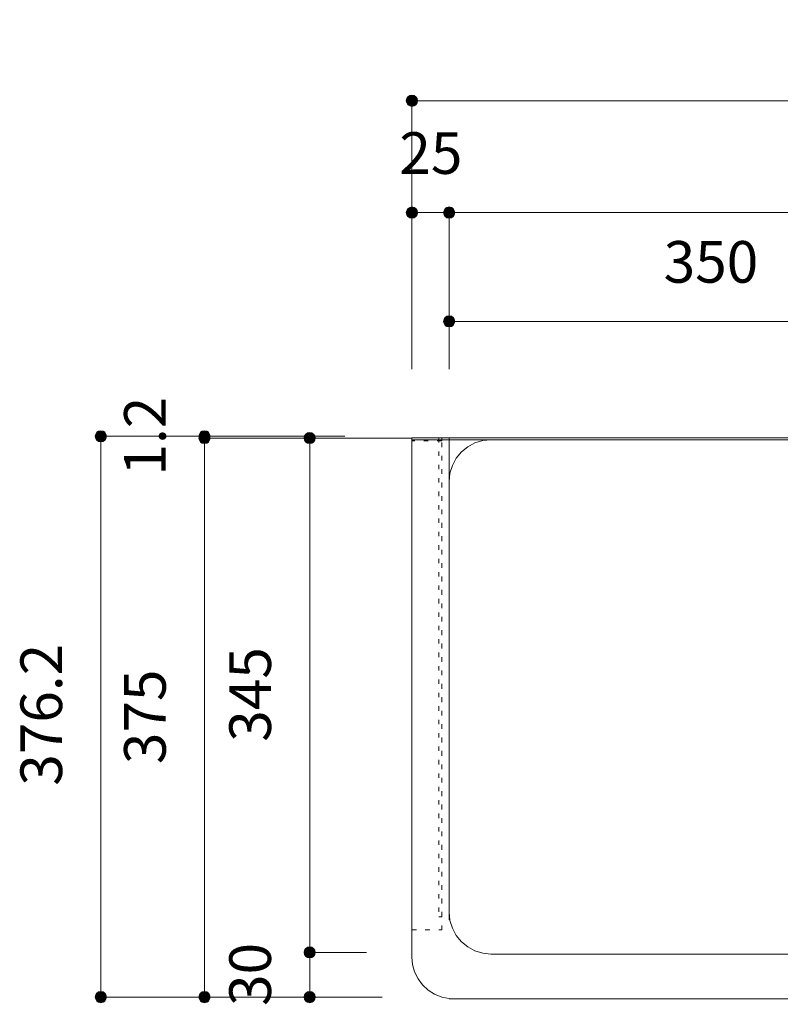
# Model space of a CAD drawing. Units: millimetres. Extents: x 33809 to 38137, y -2108 to 15968.
# Drawn here: x 34526 to 35036, y 11621 to 12281 of the extents above; entities that cross this region are included whole.
import ezdxf

# ---------------------------------------------------------------- set-up
doc = ezdxf.new("R2010")
doc.units = ezdxf.units.MM
doc.header["$LTSCALE"] = 15
doc.linetypes.add('ラインタイプ-12', pattern=[0.6, 0.2, -0.4])
doc.layers.add('020', color=1, linetype='Continuous', lineweight=18, true_color=0xff0000)
for name, color, linetype, lineweight in [('SAKUZU', 7, 'Continuous', 18), ('一般', 7, 'Continuous', 5), ('寸法', 7, 'Continuous', 5)]:
    doc.layers.add(name, color=color, linetype=linetype, lineweight=lineweight)
doc.styles.add('YuGothic Medium', font='txt', dxfattribs={"bigfont": 'YuGothic Medium'})

# ---------------------------------------------------------------- blocks, each defined once
blk = doc.blocks.new('グループ-235')
at = {"layer": '寸法', "insert": (722.886, 684.02), "char_height": 1.8617, "attachment_point": 1, "rotation": 90, "line_spacing_factor": 1.198577, "style": 'YuGothic Medium'}
blk.add_mtext('1.2', dxfattribs=at)
blk = doc.blocks.new('グループ-236')
at = {"layer": '寸法', "linetype": 'Continuous', "lineweight": 0}
for points in [[(726.729, 685.775), (726.728, 685.75), (726.724, 685.726), (726.718, 685.702), (726.71, 685.679), (726.699, 685.657), (726.687, 685.636), (726.672, 685.616), (726.656, 685.598), (726.637, 685.581), (726.618, 685.567), (726.597, 685.554), (726.574, 685.544), (726.551, 685.535), (726.527, 685.529), (726.503, 685.526), (726.479, 685.525), (726.454, 685.526), (726.43, 685.529), (726.406, 685.535), (726.383, 685.544), (726.361, 685.554), (726.34, 685.567), (726.32, 685.581), (726.302, 685.598), (726.285, 685.616), (726.27, 685.636), (726.258, 685.657), (726.247, 685.679), (726.239, 685.702), (726.233, 685.726), (726.229, 685.75), (726.228, 685.775), (726.229, 685.799), (726.233, 685.824), (726.239, 685.848), (726.247, 685.871), (726.258, 685.893), (726.27, 685.914), (726.285, 685.934), (726.302, 685.952), (726.32, 685.968), (726.34, 685.983), (726.361, 685.996), (726.383, 686.006), (726.406, 686.014), (726.43, 686.02), (726.454, 686.024), (726.479, 686.025), (726.503, 686.024), (726.527, 686.02), (726.551, 686.014), (726.574, 686.006), (726.597, 685.996), (726.618, 685.983), (726.637, 685.968), (726.656, 685.952), (726.672, 685.934), (726.687, 685.914), (726.699, 685.893), (726.71, 685.871), (726.718, 685.848), (726.724, 685.824), (726.728, 685.799)], [(726.729, 685.695), (726.728, 685.67), (726.724, 685.646), (726.718, 685.622), (726.71, 685.599), (726.699, 685.577), (726.687, 685.556), (726.672, 685.536), (726.656, 685.518), (726.637, 685.501), (726.618, 685.487), (726.597, 685.474), (726.574, 685.464), (726.551, 685.455), (726.527, 685.449), (726.503, 685.446), (726.479, 685.445), (726.454, 685.446), (726.43, 685.449), (726.406, 685.455), (726.383, 685.464), (726.361, 685.474), (726.34, 685.487), (726.32, 685.501), (726.302, 685.518), (726.285, 685.536), (726.27, 685.556), (726.258, 685.577), (726.247, 685.599), (726.239, 685.622), (726.233, 685.646), (726.229, 685.67), (726.228, 685.695), (726.229, 685.719), (726.233, 685.744), (726.239, 685.768), (726.247, 685.791), (726.258, 685.813), (726.27, 685.834), (726.285, 685.854), (726.302, 685.872), (726.32, 685.888), (726.34, 685.903), (726.361, 685.916), (726.383, 685.926), (726.406, 685.934), (726.43, 685.94), (726.454, 685.944), (726.479, 685.945), (726.503, 685.944), (726.527, 685.94), (726.551, 685.934), (726.574, 685.926), (726.597, 685.916), (726.618, 685.903), (726.637, 685.888), (726.656, 685.872), (726.672, 685.854), (726.687, 685.834), (726.699, 685.813), (726.71, 685.791), (726.718, 685.768), (726.724, 685.744), (726.728, 685.719)]]:
    blk.add_hatch(color=7, dxfattribs=at).paths.add_polyline_path(points)
at = {"layer": '寸法'}
for p, q in [((732.747, 685.775), (726.479, 685.775)), ((726.479, 685.775), (726.479, 685.695)), ((732.746, 685.695), (726.479, 685.695))]:
    blk.add_line(p, q, dxfattribs=at)
for centre in [(726.479, 685.775), (726.479, 685.695)]:
    blk.add_circle(centre, 0.25, dxfattribs=at)
at = {"layer": '寸法', "color": 7}
blk.add_blockref('グループ-235', (0, 0), dxfattribs=at)
blk = doc.blocks.new('グループ-237')
at = {"layer": '寸法', "insert": (722.886, 671.114), "char_height": 1.8617, "attachment_point": 1, "rotation": 90, "line_spacing_factor": 1.198577, "style": 'YuGothic Medium'}
blk.add_mtext('375', dxfattribs=at)
blk = doc.blocks.new('グループ-238')
at = {"layer": '寸法', "linetype": 'Continuous', "lineweight": 0}
for points in [[(726.729, 685.695), (726.728, 685.67), (726.724, 685.646), (726.718, 685.622), (726.71, 685.599), (726.699, 685.577), (726.687, 685.556), (726.672, 685.536), (726.656, 685.518), (726.637, 685.501), (726.618, 685.487), (726.597, 685.474), (726.574, 685.464), (726.551, 685.455), (726.527, 685.449), (726.503, 685.446), (726.479, 685.445), (726.454, 685.446), (726.43, 685.449), (726.406, 685.455), (726.383, 685.464), (726.361, 685.474), (726.34, 685.487), (726.32, 685.501), (726.302, 685.518), (726.285, 685.536), (726.27, 685.556), (726.258, 685.577), (726.247, 685.599), (726.239, 685.622), (726.233, 685.646), (726.229, 685.67), (726.228, 685.695), (726.229, 685.719), (726.233, 685.744), (726.239, 685.768), (726.247, 685.791), (726.258, 685.813), (726.27, 685.834), (726.285, 685.854), (726.302, 685.872), (726.32, 685.888), (726.34, 685.903), (726.361, 685.916), (726.383, 685.926), (726.406, 685.934), (726.43, 685.94), (726.454, 685.944), (726.479, 685.945), (726.503, 685.944), (726.527, 685.94), (726.551, 685.934), (726.574, 685.926), (726.597, 685.916), (726.618, 685.903), (726.637, 685.888), (726.656, 685.872), (726.672, 685.854), (726.687, 685.834), (726.699, 685.813), (726.71, 685.791), (726.718, 685.768), (726.724, 685.744), (726.728, 685.719)], [(726.729, 660.695), (726.728, 660.67), (726.724, 660.646), (726.718, 660.622), (726.71, 660.599), (726.699, 660.577), (726.687, 660.556), (726.672, 660.536), (726.656, 660.518), (726.637, 660.501), (726.618, 660.487), (726.597, 660.474), (726.574, 660.464), (726.551, 660.455), (726.527, 660.449), (726.503, 660.446), (726.479, 660.445), (726.454, 660.446), (726.43, 660.449), (726.406, 660.455), (726.383, 660.464), (726.361, 660.474), (726.34, 660.487), (726.32, 660.501), (726.302, 660.518), (726.285, 660.536), (726.27, 660.556), (726.258, 660.577), (726.247, 660.599), (726.239, 660.622), (726.233, 660.646), (726.229, 660.67), (726.228, 660.695), (726.229, 660.719), (726.233, 660.744), (726.239, 660.768), (726.247, 660.791), (726.258, 660.813), (726.27, 660.834), (726.285, 660.854), (726.302, 660.872), (726.32, 660.888), (726.34, 660.903), (726.361, 660.916), (726.383, 660.926), (726.406, 660.934), (726.43, 660.94), (726.454, 660.944), (726.479, 660.945), (726.503, 660.944), (726.527, 660.94), (726.551, 660.934), (726.574, 660.926), (726.597, 660.916), (726.618, 660.903), (726.637, 660.888), (726.656, 660.872), (726.672, 660.854), (726.687, 660.834), (726.699, 660.813), (726.71, 660.791), (726.718, 660.768), (726.724, 660.744), (726.728, 660.719)]]:
    blk.add_hatch(color=7, dxfattribs=at).paths.add_polyline_path(points)
at = {"layer": '寸法'}
for p, q in [((732.746, 685.695), (726.479, 685.695)), ((726.479, 685.695), (726.479, 660.695)), ((734.414, 660.695), (726.479, 660.695))]:
    blk.add_line(p, q, dxfattribs=at)
for centre in [(726.479, 685.695), (726.479, 660.695)]:
    blk.add_circle(centre, 0.25, dxfattribs=at)
at = {"layer": '寸法', "color": 7}
blk.add_blockref('グループ-237', (0, 0), dxfattribs=at)
blk = doc.blocks.new('グループ-239')
at = {"layer": '寸法'}
for name in ['グループ-236', 'グループ-238']:
    blk.add_blockref(name, (0, 0), dxfattribs=at)
blk = doc.blocks.new('グループ-240')
at = {"layer": '寸法', "insert": (718.253, 670.149), "char_height": 1.8617, "attachment_point": 1, "rotation": 90, "line_spacing_factor": 1.198577, "style": 'YuGothic Medium'}
blk.add_mtext('376.2', dxfattribs=at)
blk = doc.blocks.new('グループ-241')
at = {"layer": '寸法', "linetype": 'Continuous', "lineweight": 0}
for points in [[(722.097, 685.775), (722.095, 685.75), (722.092, 685.726), (722.086, 685.702), (722.078, 685.679), (722.067, 685.657), (722.054, 685.636), (722.04, 685.616), (722.023, 685.598), (722.005, 685.581), (721.985, 685.567), (721.964, 685.554), (721.942, 685.544), (721.919, 685.535), (721.895, 685.529), (721.871, 685.526), (721.846, 685.525), (721.822, 685.526), (721.797, 685.529), (721.774, 685.535), (721.75, 685.544), (721.728, 685.554), (721.707, 685.567), (721.687, 685.581), (721.669, 685.598), (721.653, 685.616), (721.638, 685.636), (721.625, 685.657), (721.615, 685.679), (721.607, 685.702), (721.601, 685.726), (721.597, 685.75), (721.596, 685.775), (721.597, 685.799), (721.601, 685.824), (721.607, 685.848), (721.615, 685.871), (721.625, 685.893), (721.638, 685.914), (721.653, 685.934), (721.669, 685.952), (721.687, 685.968), (721.707, 685.983), (721.728, 685.996), (721.75, 686.006), (721.774, 686.014), (721.797, 686.02), (721.822, 686.024), (721.846, 686.025), (721.871, 686.024), (721.895, 686.02), (721.919, 686.014), (721.942, 686.006), (721.964, 685.996), (721.985, 685.983), (722.005, 685.968), (722.023, 685.952), (722.04, 685.934), (722.054, 685.914), (722.067, 685.893), (722.078, 685.871), (722.086, 685.848), (722.092, 685.824), (722.095, 685.799)], [(722.097, 660.695), (722.095, 660.67), (722.092, 660.646), (722.086, 660.622), (722.078, 660.599), (722.067, 660.577), (722.054, 660.556), (722.04, 660.536), (722.023, 660.518), (722.005, 660.501), (721.985, 660.487), (721.964, 660.474), (721.942, 660.464), (721.919, 660.455), (721.895, 660.449), (721.871, 660.446), (721.846, 660.445), (721.822, 660.446), (721.797, 660.449), (721.774, 660.455), (721.75, 660.464), (721.728, 660.474), (721.707, 660.487), (721.687, 660.501), (721.669, 660.518), (721.653, 660.536), (721.638, 660.556), (721.625, 660.577), (721.615, 660.599), (721.607, 660.622), (721.601, 660.646), (721.597, 660.67), (721.596, 660.695), (721.597, 660.719), (721.601, 660.744), (721.607, 660.768), (721.615, 660.791), (721.625, 660.813), (721.638, 660.834), (721.653, 660.854), (721.669, 660.872), (721.687, 660.888), (721.707, 660.903), (721.728, 660.916), (721.75, 660.926), (721.774, 660.934), (721.797, 660.94), (721.822, 660.944), (721.846, 660.945), (721.871, 660.944), (721.895, 660.94), (721.919, 660.934), (721.942, 660.926), (721.964, 660.916), (721.985, 660.903), (722.005, 660.888), (722.023, 660.872), (722.04, 660.854), (722.054, 660.834), (722.067, 660.813), (722.078, 660.791), (722.086, 660.768), (722.092, 660.744), (722.095, 660.719)]]:
    blk.add_hatch(color=7, dxfattribs=at).paths.add_polyline_path(points)
at = {"layer": '寸法'}
for p, q in [((732.747, 685.775), (721.846, 685.775)), ((721.846, 685.775), (721.846, 660.695)), ((734.414, 660.695), (721.846, 660.695))]:
    blk.add_line(p, q, dxfattribs=at)
for centre in [(721.846, 685.775), (721.846, 660.695)]:
    blk.add_circle(centre, 0.25, dxfattribs=at)
at = {"layer": '寸法', "color": 7}
blk.add_blockref('グループ-240', (0, 0), dxfattribs=at)
blk = doc.blocks.new('グループ-242')
at = {"layer": '寸法', "insert": (727.587, 672.114), "char_height": 1.8617, "attachment_point": 1, "rotation": 90, "line_spacing_factor": 1.198577, "style": 'YuGothic Medium'}
blk.add_mtext('345', dxfattribs=at)
blk = doc.blocks.new('グループ-243')
at = {"layer": '寸法', "linetype": 'Continuous', "lineweight": 0}
for points in [[(731.43, 685.695), (731.429, 685.67), (731.425, 685.646), (731.419, 685.622), (731.411, 685.599), (731.4, 685.577), (731.388, 685.556), (731.373, 685.536), (731.357, 685.518), (731.338, 685.501), (731.319, 685.487), (731.298, 685.474), (731.275, 685.464), (731.252, 685.455), (731.228, 685.449), (731.204, 685.446), (731.18, 685.445), (731.155, 685.446), (731.131, 685.449), (731.107, 685.455), (731.084, 685.464), (731.062, 685.474), (731.04, 685.487), (731.021, 685.501), (731.003, 685.518), (730.986, 685.536), (730.971, 685.556), (730.959, 685.577), (730.948, 685.599), (730.94, 685.622), (730.934, 685.646), (730.93, 685.67), (730.929, 685.695), (730.93, 685.719), (730.934, 685.744), (730.94, 685.768), (730.948, 685.791), (730.959, 685.813), (730.971, 685.834), (730.986, 685.854), (731.003, 685.872), (731.021, 685.888), (731.04, 685.903), (731.062, 685.916), (731.084, 685.926), (731.107, 685.934), (731.131, 685.94), (731.155, 685.944), (731.18, 685.945), (731.204, 685.944), (731.228, 685.94), (731.252, 685.934), (731.275, 685.926), (731.298, 685.916), (731.319, 685.903), (731.338, 685.888), (731.357, 685.872), (731.373, 685.854), (731.388, 685.834), (731.4, 685.813), (731.411, 685.791), (731.419, 685.768), (731.425, 685.744), (731.429, 685.719)], [(731.43, 662.695), (731.429, 662.67), (731.425, 662.646), (731.419, 662.622), (731.411, 662.599), (731.4, 662.577), (731.388, 662.556), (731.373, 662.536), (731.357, 662.518), (731.338, 662.501), (731.319, 662.487), (731.298, 662.474), (731.275, 662.464), (731.252, 662.455), (731.228, 662.449), (731.204, 662.446), (731.18, 662.445), (731.155, 662.446), (731.131, 662.449), (731.107, 662.455), (731.084, 662.464), (731.062, 662.474), (731.04, 662.487), (731.021, 662.501), (731.003, 662.518), (730.986, 662.536), (730.971, 662.556), (730.959, 662.577), (730.948, 662.599), (730.94, 662.622), (730.934, 662.646), (730.93, 662.67), (730.929, 662.695), (730.93, 662.719), (730.934, 662.744), (730.94, 662.768), (730.948, 662.791), (730.959, 662.813), (730.971, 662.834), (730.986, 662.854), (731.003, 662.872), (731.021, 662.888), (731.04, 662.903), (731.062, 662.916), (731.084, 662.926), (731.107, 662.934), (731.131, 662.94), (731.155, 662.944), (731.18, 662.945), (731.204, 662.944), (731.228, 662.94), (731.252, 662.934), (731.275, 662.926), (731.298, 662.916), (731.319, 662.903), (731.338, 662.888), (731.357, 662.872), (731.373, 662.854), (731.388, 662.834), (731.4, 662.813), (731.411, 662.791), (731.419, 662.768), (731.425, 662.744), (731.429, 662.719)]]:
    blk.add_hatch(color=7, dxfattribs=at).paths.add_polyline_path(points)
at = {"layer": '寸法'}
for p, q in [((735.747, 685.695), (731.18, 685.695)), ((731.18, 685.695), (731.18, 662.695)), ((733.72, 662.695), (731.18, 662.695))]:
    blk.add_line(p, q, dxfattribs=at)
for centre in [(731.18, 685.695), (731.18, 662.695)]:
    blk.add_circle(centre, 0.25, dxfattribs=at)
at = {"layer": '寸法', "color": 7}
blk.add_blockref('グループ-242', (0, 0), dxfattribs=at)
blk = doc.blocks.new('グループ-244')
at = {"layer": '寸法', "insert": (727.587, 660.3), "char_height": 1.8617, "attachment_point": 1, "rotation": 90, "line_spacing_factor": 1.198577, "style": 'YuGothic Medium'}
blk.add_mtext('30', dxfattribs=at)
blk = doc.blocks.new('グループ-245')
at = {"layer": '寸法', "linetype": 'Continuous', "lineweight": 0}
for points in [[(731.43, 662.695), (731.429, 662.67), (731.425, 662.646), (731.419, 662.622), (731.411, 662.599), (731.4, 662.577), (731.388, 662.556), (731.373, 662.536), (731.357, 662.518), (731.338, 662.501), (731.319, 662.487), (731.298, 662.474), (731.275, 662.464), (731.252, 662.455), (731.228, 662.449), (731.204, 662.446), (731.18, 662.445), (731.155, 662.446), (731.131, 662.449), (731.107, 662.455), (731.084, 662.464), (731.062, 662.474), (731.04, 662.487), (731.021, 662.501), (731.003, 662.518), (730.986, 662.536), (730.971, 662.556), (730.959, 662.577), (730.948, 662.599), (730.94, 662.622), (730.934, 662.646), (730.93, 662.67), (730.929, 662.695), (730.93, 662.719), (730.934, 662.744), (730.94, 662.768), (730.948, 662.791), (730.959, 662.813), (730.971, 662.834), (730.986, 662.854), (731.003, 662.872), (731.021, 662.888), (731.04, 662.903), (731.062, 662.916), (731.084, 662.926), (731.107, 662.934), (731.131, 662.94), (731.155, 662.944), (731.18, 662.945), (731.204, 662.944), (731.228, 662.94), (731.252, 662.934), (731.275, 662.926), (731.298, 662.916), (731.319, 662.903), (731.338, 662.888), (731.357, 662.872), (731.373, 662.854), (731.388, 662.834), (731.4, 662.813), (731.411, 662.791), (731.419, 662.768), (731.425, 662.744), (731.429, 662.719)], [(731.43, 660.695), (731.429, 660.67), (731.425, 660.646), (731.419, 660.622), (731.411, 660.599), (731.4, 660.577), (731.388, 660.556), (731.373, 660.536), (731.357, 660.518), (731.338, 660.501), (731.319, 660.487), (731.298, 660.474), (731.275, 660.464), (731.252, 660.455), (731.228, 660.449), (731.204, 660.446), (731.18, 660.445), (731.155, 660.446), (731.131, 660.449), (731.107, 660.455), (731.084, 660.464), (731.062, 660.474), (731.04, 660.487), (731.021, 660.501), (731.003, 660.518), (730.986, 660.536), (730.971, 660.556), (730.959, 660.577), (730.948, 660.599), (730.94, 660.622), (730.934, 660.646), (730.93, 660.67), (730.929, 660.695), (730.93, 660.719), (730.934, 660.744), (730.94, 660.768), (730.948, 660.791), (730.959, 660.813), (730.971, 660.834), (730.986, 660.854), (731.003, 660.872), (731.021, 660.888), (731.04, 660.903), (731.062, 660.916), (731.084, 660.926), (731.107, 660.934), (731.131, 660.94), (731.155, 660.944), (731.18, 660.945), (731.204, 660.944), (731.228, 660.94), (731.252, 660.934), (731.275, 660.926), (731.298, 660.916), (731.319, 660.903), (731.338, 660.888), (731.357, 660.872), (731.373, 660.854), (731.388, 660.834), (731.4, 660.813), (731.411, 660.791), (731.419, 660.768), (731.425, 660.744), (731.429, 660.719)]]:
    blk.add_hatch(color=7, dxfattribs=at).paths.add_polyline_path(points)
at = {"layer": '寸法'}
for p, q in [((733.72, 662.695), (731.18, 662.695)), ((731.18, 662.695), (731.18, 660.695)), ((733.758, 660.695), (731.18, 660.695))]:
    blk.add_line(p, q, dxfattribs=at)
for centre in [(731.18, 662.695), (731.18, 660.695)]:
    blk.add_circle(centre, 0.25, dxfattribs=at)
at = {"layer": '寸法', "color": 7}
blk.add_blockref('グループ-244', (0, 0), dxfattribs=at)
blk = doc.blocks.new('グループ-246')
at = {"layer": '寸法'}
for name in ['グループ-243', 'グループ-245']:
    blk.add_blockref(name, (0, 0), dxfattribs=at)
blk = doc.blocks.new('グループ-247')
at = {"layer": '寸法', "insert": (735.185, 699.371), "char_height": 1.8617, "attachment_point": 1, "line_spacing_factor": 1.198577, "style": 'YuGothic Medium'}
blk.add_mtext('25', dxfattribs=at)
blk = doc.blocks.new('グループ-248')
at = {"layer": '寸法', "linetype": 'Continuous', "lineweight": 0}
for points in [[(735.997, 695.779), (735.996, 695.754), (735.992, 695.73), (735.986, 695.706), (735.978, 695.683), (735.968, 695.661), (735.955, 695.639), (735.94, 695.62), (735.924, 695.602), (735.906, 695.585), (735.886, 695.57), (735.865, 695.558), (735.843, 695.547), (735.819, 695.539), (735.796, 695.533), (735.771, 695.529), (735.747, 695.528), (735.722, 695.529), (735.698, 695.533), (735.674, 695.539), (735.651, 695.547), (735.629, 695.558), (735.608, 695.57), (735.588, 695.585), (735.57, 695.602), (735.553, 695.62), (735.539, 695.639), (735.526, 695.661), (735.515, 695.683), (735.507, 695.706), (735.501, 695.73), (735.498, 695.754), (735.496, 695.779), (735.498, 695.803), (735.501, 695.827), (735.507, 695.851), (735.515, 695.874), (735.526, 695.897), (735.539, 695.918), (735.553, 695.937), (735.57, 695.956), (735.588, 695.972), (735.608, 695.987), (735.629, 695.999), (735.651, 696.01), (735.674, 696.018), (735.698, 696.024), (735.722, 696.028), (735.747, 696.029), (735.771, 696.028), (735.796, 696.024), (735.819, 696.018), (735.843, 696.01), (735.865, 695.999), (735.886, 695.987), (735.906, 695.972), (735.924, 695.956), (735.94, 695.937), (735.955, 695.918), (735.968, 695.897), (735.978, 695.874), (735.986, 695.851), (735.992, 695.827), (735.996, 695.803)], [(737.664, 695.779), (737.663, 695.754), (737.659, 695.73), (737.653, 695.706), (737.645, 695.683), (737.634, 695.661), (737.622, 695.639), (737.607, 695.62), (737.59, 695.602), (737.572, 695.585), (737.552, 695.57), (737.531, 695.558), (737.509, 695.547), (737.486, 695.539), (737.462, 695.533), (737.438, 695.529), (737.413, 695.528), (737.389, 695.529), (737.365, 695.533), (737.341, 695.539), (737.318, 695.547), (737.295, 695.558), (737.274, 695.57), (737.255, 695.585), (737.236, 695.602), (737.22, 695.62), (737.205, 695.639), (737.193, 695.661), (737.182, 695.683), (737.174, 695.706), (737.168, 695.73), (737.164, 695.754), (737.163, 695.779), (737.164, 695.803), (737.168, 695.827), (737.174, 695.851), (737.182, 695.874), (737.193, 695.897), (737.205, 695.918), (737.22, 695.937), (737.236, 695.956), (737.255, 695.972), (737.274, 695.987), (737.295, 695.999), (737.318, 696.01), (737.341, 696.018), (737.365, 696.024), (737.389, 696.028), (737.413, 696.029), (737.438, 696.028), (737.462, 696.024), (737.486, 696.018), (737.509, 696.01), (737.531, 695.999), (737.552, 695.987), (737.572, 695.972), (737.59, 695.956), (737.607, 695.937), (737.622, 695.918), (737.634, 695.897), (737.645, 695.874), (737.653, 695.851), (737.659, 695.827), (737.663, 695.803)]]:
    blk.add_hatch(color=7, dxfattribs=at).paths.add_polyline_path(points)
at = {"layer": '寸法'}
for p, q in [((735.747, 688.775), (735.747, 695.779)), ((735.747, 695.779), (737.413, 695.779)), ((737.413, 688.775), (737.413, 695.779))]:
    blk.add_line(p, q, dxfattribs=at)
for centre in [(735.747, 695.779), (737.413, 695.779)]:
    blk.add_circle(centre, 0.25, dxfattribs=at)
at = {"layer": '寸法', "color": 7}
blk.add_blockref('グループ-247', (0, 0), dxfattribs=at)
blk = doc.blocks.new('グループ-249')
at = {"layer": '寸法', "insert": (758.666, 699.371), "char_height": 1.8617, "attachment_point": 1, "line_spacing_factor": 1.198577, "style": 'YuGothic Medium'}
blk.add_mtext('700', dxfattribs=at)
blk = doc.blocks.new('グループ-250')
at = {"layer": '寸法', "linetype": 'Continuous', "lineweight": 0}
for points in [[(737.664, 695.779), (737.663, 695.754), (737.659, 695.73), (737.653, 695.706), (737.645, 695.683), (737.634, 695.661), (737.622, 695.639), (737.607, 695.62), (737.59, 695.602), (737.572, 695.585), (737.552, 695.57), (737.531, 695.558), (737.509, 695.547), (737.486, 695.539), (737.462, 695.533), (737.438, 695.529), (737.413, 695.528), (737.389, 695.529), (737.365, 695.533), (737.341, 695.539), (737.318, 695.547), (737.295, 695.558), (737.274, 695.57), (737.255, 695.585), (737.236, 695.602), (737.22, 695.62), (737.205, 695.639), (737.193, 695.661), (737.182, 695.683), (737.174, 695.706), (737.168, 695.73), (737.164, 695.754), (737.163, 695.779), (737.164, 695.803), (737.168, 695.827), (737.174, 695.851), (737.182, 695.874), (737.193, 695.897), (737.205, 695.918), (737.22, 695.937), (737.236, 695.956), (737.255, 695.972), (737.274, 695.987), (737.295, 695.999), (737.318, 696.01), (737.341, 696.018), (737.365, 696.024), (737.389, 696.028), (737.413, 696.029), (737.438, 696.028), (737.462, 696.024), (737.486, 696.018), (737.509, 696.01), (737.531, 695.999), (737.552, 695.987), (737.572, 695.972), (737.59, 695.956), (737.607, 695.937), (737.622, 695.918), (737.634, 695.897), (737.645, 695.874), (737.653, 695.851), (737.659, 695.827), (737.663, 695.803)], [(784.329, 695.779), (784.328, 695.754), (784.324, 695.73), (784.319, 695.706), (784.31, 695.683), (784.3, 695.661), (784.287, 695.639), (784.272, 695.62), (784.256, 695.602), (784.238, 695.585), (784.218, 695.57), (784.197, 695.558), (784.175, 695.547), (784.152, 695.539), (784.128, 695.533), (784.103, 695.529), (784.079, 695.528), (784.054, 695.529), (784.03, 695.533), (784.006, 695.539), (783.983, 695.547), (783.961, 695.558), (783.94, 695.57), (783.92, 695.585), (783.902, 695.602), (783.885, 695.62), (783.871, 695.639), (783.858, 695.661), (783.848, 695.683), (783.839, 695.706), (783.833, 695.73), (783.83, 695.754), (783.829, 695.779), (783.83, 695.803), (783.833, 695.827), (783.839, 695.851), (783.848, 695.874), (783.858, 695.897), (783.871, 695.918), (783.885, 695.937), (783.902, 695.956), (783.92, 695.972), (783.94, 695.987), (783.961, 695.999), (783.983, 696.01), (784.006, 696.018), (784.03, 696.024), (784.054, 696.028), (784.079, 696.029), (784.103, 696.028), (784.128, 696.024), (784.152, 696.018), (784.175, 696.01), (784.197, 695.999), (784.218, 695.987), (784.238, 695.972), (784.256, 695.956), (784.272, 695.937), (784.287, 695.918), (784.3, 695.897), (784.31, 695.874), (784.319, 695.851), (784.324, 695.827), (784.328, 695.803)]]:
    blk.add_hatch(color=7, dxfattribs=at).paths.add_polyline_path(points)
at = {"layer": '寸法'}
for p, q in [((737.413, 688.775), (737.413, 695.779)), ((737.413, 695.779), (784.079, 695.779)), ((784.079, 688.695), (784.079, 695.779))]:
    blk.add_line(p, q, dxfattribs=at)
for centre in [(737.413, 695.779), (784.079, 695.779)]:
    blk.add_circle(centre, 0.25, dxfattribs=at)
at = {"layer": '寸法', "color": 7}
blk.add_blockref('グループ-249', (0, 0), dxfattribs=at)
blk = doc.blocks.new('グループ-251')
at = {"layer": '寸法', "insert": (783.517, 699.371), "char_height": 1.8617, "attachment_point": 1, "line_spacing_factor": 1.198577, "style": 'YuGothic Medium'}
blk.add_mtext('25', dxfattribs=at)
blk = doc.blocks.new('グループ-252')
at = {"layer": '寸法', "linetype": 'Continuous', "lineweight": 0}
for points in [[(784.329, 695.779), (784.328, 695.754), (784.324, 695.73), (784.319, 695.706), (784.31, 695.683), (784.3, 695.661), (784.287, 695.639), (784.272, 695.62), (784.256, 695.602), (784.238, 695.585), (784.218, 695.57), (784.197, 695.558), (784.175, 695.547), (784.152, 695.539), (784.128, 695.533), (784.103, 695.529), (784.079, 695.528), (784.054, 695.529), (784.03, 695.533), (784.006, 695.539), (783.983, 695.547), (783.961, 695.558), (783.94, 695.57), (783.92, 695.585), (783.902, 695.602), (783.885, 695.62), (783.871, 695.639), (783.858, 695.661), (783.848, 695.683), (783.839, 695.706), (783.833, 695.73), (783.83, 695.754), (783.829, 695.779), (783.83, 695.803), (783.833, 695.827), (783.839, 695.851), (783.848, 695.874), (783.858, 695.897), (783.871, 695.918), (783.885, 695.937), (783.902, 695.956), (783.92, 695.972), (783.94, 695.987), (783.961, 695.999), (783.983, 696.01), (784.006, 696.018), (784.03, 696.024), (784.054, 696.028), (784.079, 696.029), (784.103, 696.028), (784.128, 696.024), (784.152, 696.018), (784.175, 696.01), (784.197, 695.999), (784.218, 695.987), (784.238, 695.972), (784.256, 695.956), (784.272, 695.937), (784.287, 695.918), (784.3, 695.897), (784.31, 695.874), (784.319, 695.851), (784.324, 695.827), (784.328, 695.803)], [(785.997, 695.779), (785.995, 695.754), (785.992, 695.73), (785.986, 695.706), (785.977, 695.683), (785.967, 695.661), (785.954, 695.639), (785.94, 695.62), (785.923, 695.602), (785.905, 695.585), (785.885, 695.57), (785.864, 695.558), (785.842, 695.547), (785.819, 695.539), (785.795, 695.533), (785.771, 695.529), (785.746, 695.528), (785.722, 695.529), (785.697, 695.533), (785.673, 695.539), (785.65, 695.547), (785.628, 695.558), (785.607, 695.57), (785.587, 695.585), (785.569, 695.602), (785.553, 695.62), (785.538, 695.639), (785.525, 695.661), (785.515, 695.683), (785.507, 695.706), (785.501, 695.73), (785.497, 695.754), (785.496, 695.779), (785.497, 695.803), (785.501, 695.827), (785.507, 695.851), (785.515, 695.874), (785.525, 695.897), (785.538, 695.918), (785.553, 695.937), (785.569, 695.956), (785.587, 695.972), (785.607, 695.987), (785.628, 695.999), (785.65, 696.01), (785.673, 696.018), (785.697, 696.024), (785.722, 696.028), (785.746, 696.029), (785.771, 696.028), (785.795, 696.024), (785.819, 696.018), (785.842, 696.01), (785.864, 695.999), (785.885, 695.987), (785.905, 695.972), (785.923, 695.956), (785.94, 695.937), (785.954, 695.918), (785.967, 695.897), (785.977, 695.874), (785.986, 695.851), (785.992, 695.827), (785.995, 695.803)]]:
    blk.add_hatch(color=7, dxfattribs=at).paths.add_polyline_path(points)
at = {"layer": '寸法'}
for p, q in [((784.079, 688.695), (784.079, 695.779)), ((784.079, 695.779), (785.746, 695.779)), ((785.746, 688.482), (785.746, 695.779))]:
    blk.add_line(p, q, dxfattribs=at)
for centre in [(784.079, 695.779), (785.746, 695.779)]:
    blk.add_circle(centre, 0.25, dxfattribs=at)
at = {"layer": '寸法', "color": 7}
blk.add_blockref('グループ-251', (0, 0), dxfattribs=at)
blk = doc.blocks.new('グループ-253')
at = {"layer": '寸法'}
for name in ['グループ-248', 'グループ-250', 'グループ-252']:
    blk.add_blockref(name, (0, 0), dxfattribs=at)
blk = doc.blocks.new('グループ-254')
at = {"layer": '寸法', "insert": (758.666, 704.371), "char_height": 1.8617, "attachment_point": 1, "line_spacing_factor": 1.198577, "style": 'YuGothic Medium'}
blk.add_mtext('750', dxfattribs=at)
blk = doc.blocks.new('グループ-255')
at = {"layer": '寸法', "linetype": 'Continuous', "lineweight": 0}
for points in [[(735.997, 700.779), (735.996, 700.754), (735.992, 700.73), (735.986, 700.706), (735.978, 700.683), (735.968, 700.661), (735.955, 700.639), (735.94, 700.62), (735.924, 700.602), (735.906, 700.585), (735.886, 700.57), (735.865, 700.558), (735.843, 700.547), (735.819, 700.539), (735.796, 700.533), (735.771, 700.529), (735.747, 700.528), (735.722, 700.529), (735.698, 700.533), (735.674, 700.539), (735.651, 700.547), (735.629, 700.558), (735.608, 700.57), (735.588, 700.585), (735.57, 700.602), (735.553, 700.62), (735.539, 700.639), (735.526, 700.661), (735.515, 700.683), (735.507, 700.706), (735.501, 700.73), (735.498, 700.754), (735.496, 700.779), (735.498, 700.803), (735.501, 700.827), (735.507, 700.851), (735.515, 700.874), (735.526, 700.897), (735.539, 700.918), (735.553, 700.937), (735.57, 700.956), (735.588, 700.972), (735.608, 700.987), (735.629, 700.999), (735.651, 701.01), (735.674, 701.018), (735.698, 701.024), (735.722, 701.028), (735.747, 701.029), (735.771, 701.028), (735.796, 701.024), (735.819, 701.018), (735.843, 701.01), (735.865, 700.999), (735.886, 700.987), (735.906, 700.972), (735.924, 700.956), (735.94, 700.937), (735.955, 700.918), (735.968, 700.897), (735.978, 700.874), (735.986, 700.851), (735.992, 700.827), (735.996, 700.803)], [(785.996, 700.779), (785.995, 700.754), (785.991, 700.73), (785.985, 700.706), (785.977, 700.683), (785.967, 700.661), (785.954, 700.639), (785.939, 700.62), (785.923, 700.602), (785.905, 700.585), (785.885, 700.57), (785.864, 700.558), (785.842, 700.547), (785.819, 700.539), (785.795, 700.533), (785.77, 700.529), (785.746, 700.528), (785.721, 700.529), (785.697, 700.533), (785.673, 700.539), (785.65, 700.547), (785.628, 700.558), (785.607, 700.57), (785.587, 700.585), (785.569, 700.602), (785.552, 700.62), (785.538, 700.639), (785.525, 700.661), (785.515, 700.683), (785.506, 700.706), (785.5, 700.73), (785.497, 700.754), (785.496, 700.779), (785.497, 700.803), (785.5, 700.827), (785.506, 700.851), (785.515, 700.874), (785.525, 700.897), (785.538, 700.918), (785.552, 700.937), (785.569, 700.956), (785.587, 700.972), (785.607, 700.987), (785.628, 700.999), (785.65, 701.01), (785.673, 701.018), (785.697, 701.024), (785.721, 701.028), (785.746, 701.029), (785.77, 701.028), (785.795, 701.024), (785.819, 701.018), (785.842, 701.01), (785.864, 700.999), (785.885, 700.987), (785.905, 700.972), (785.923, 700.956), (785.939, 700.937), (785.954, 700.918), (785.967, 700.897), (785.977, 700.874), (785.985, 700.851), (785.991, 700.827), (785.995, 700.803)]]:
    blk.add_hatch(color=7, dxfattribs=at).paths.add_polyline_path(points)
at = {"layer": '寸法'}
for p, q in [((735.747, 688.775), (735.747, 700.779)), ((735.747, 700.779), (785.746, 700.779)), ((785.746, 688.695), (785.746, 700.779))]:
    blk.add_line(p, q, dxfattribs=at)
for centre in [(735.747, 700.779), (785.746, 700.779)]:
    blk.add_circle(centre, 0.25, dxfattribs=at)
at = {"layer": '寸法', "color": 7}
blk.add_blockref('グループ-254', (0, 0), dxfattribs=at)
blk = doc.blocks.new('グループ-256')
at = {"layer": '寸法', "insert": (746.999, 694.505), "char_height": 1.8617, "attachment_point": 1, "line_spacing_factor": 1.198577, "style": 'YuGothic Medium'}
blk.add_mtext('350', dxfattribs=at)
blk = doc.blocks.new('グループ-257')
at = {"layer": '寸法', "linetype": 'Continuous', "lineweight": 0}
for points in [[(737.664, 690.912), (737.663, 690.887), (737.659, 690.863), (737.653, 690.839), (737.645, 690.816), (737.634, 690.794), (737.622, 690.773), (737.607, 690.753), (737.59, 690.735), (737.572, 690.718), (737.552, 690.704), (737.531, 690.691), (737.509, 690.681), (737.486, 690.672), (737.462, 690.666), (737.438, 690.663), (737.413, 690.662), (737.389, 690.663), (737.365, 690.666), (737.341, 690.672), (737.318, 690.681), (737.295, 690.691), (737.274, 690.704), (737.255, 690.718), (737.236, 690.735), (737.22, 690.753), (737.205, 690.773), (737.193, 690.794), (737.182, 690.816), (737.174, 690.839), (737.168, 690.863), (737.164, 690.887), (737.163, 690.912), (737.164, 690.936), (737.168, 690.961), (737.174, 690.985), (737.182, 691.008), (737.193, 691.03), (737.205, 691.051), (737.22, 691.071), (737.236, 691.089), (737.255, 691.105), (737.274, 691.12), (737.295, 691.133), (737.318, 691.143), (737.341, 691.152), (737.365, 691.157), (737.389, 691.161), (737.413, 691.162), (737.438, 691.161), (737.462, 691.157), (737.486, 691.152), (737.509, 691.143), (737.531, 691.133), (737.552, 691.12), (737.572, 691.105), (737.59, 691.089), (737.607, 691.071), (737.622, 691.051), (737.634, 691.03), (737.645, 691.008), (737.653, 690.985), (737.659, 690.961), (737.663, 690.936)], [(760.997, 690.912), (760.996, 690.887), (760.992, 690.863), (760.986, 690.839), (760.978, 690.816), (760.967, 690.794), (760.955, 690.773), (760.94, 690.753), (760.923, 690.735), (760.905, 690.718), (760.885, 690.704), (760.864, 690.691), (760.842, 690.681), (760.819, 690.672), (760.795, 690.666), (760.771, 690.663), (760.746, 690.662), (760.722, 690.663), (760.698, 690.666), (760.674, 690.672), (760.651, 690.681), (760.628, 690.691), (760.607, 690.704), (760.588, 690.718), (760.569, 690.735), (760.553, 690.753), (760.538, 690.773), (760.526, 690.794), (760.515, 690.816), (760.507, 690.839), (760.501, 690.863), (760.497, 690.887), (760.496, 690.912), (760.497, 690.936), (760.501, 690.961), (760.507, 690.985), (760.515, 691.008), (760.526, 691.03), (760.538, 691.051), (760.553, 691.071), (760.569, 691.089), (760.588, 691.105), (760.607, 691.12), (760.628, 691.133), (760.651, 691.143), (760.674, 691.152), (760.698, 691.157), (760.722, 691.161), (760.746, 691.162), (760.771, 691.161), (760.795, 691.157), (760.819, 691.152), (760.842, 691.143), (760.864, 691.133), (760.885, 691.12), (760.905, 691.105), (760.923, 691.089), (760.94, 691.071), (760.955, 691.051), (760.967, 691.03), (760.978, 691.008), (760.986, 690.985), (760.992, 690.961), (760.996, 690.936)]]:
    blk.add_hatch(color=7, dxfattribs=at).paths.add_polyline_path(points)
at = {"layer": '寸法'}
for p, q in [((737.413, 688.775), (737.413, 690.912)), ((737.413, 690.912), (760.746, 690.912)), ((760.746, 686.226), (760.746, 690.912))]:
    blk.add_line(p, q, dxfattribs=at)
for centre in [(737.413, 690.912), (760.746, 690.912)]:
    blk.add_circle(centre, 0.25, dxfattribs=at)
at = {"layer": '寸法', "color": 7}
blk.add_blockref('グループ-256', (0, 0), dxfattribs=at)
blk = doc.blocks.new('グループ-258')
at = {"layer": '寸法', "insert": (770.332, 694.505), "char_height": 1.8617, "attachment_point": 1, "line_spacing_factor": 1.198577, "style": 'YuGothic Medium'}
blk.add_mtext('350', dxfattribs=at)
blk = doc.blocks.new('グループ-259')
at = {"layer": '寸法', "linetype": 'Continuous', "lineweight": 0}
for points in [[(760.997, 690.912), (760.996, 690.887), (760.992, 690.863), (760.986, 690.839), (760.978, 690.816), (760.967, 690.794), (760.955, 690.773), (760.94, 690.753), (760.923, 690.735), (760.905, 690.718), (760.885, 690.704), (760.864, 690.691), (760.842, 690.681), (760.819, 690.672), (760.795, 690.666), (760.771, 690.663), (760.746, 690.662), (760.722, 690.663), (760.698, 690.666), (760.674, 690.672), (760.651, 690.681), (760.628, 690.691), (760.607, 690.704), (760.588, 690.718), (760.569, 690.735), (760.553, 690.753), (760.538, 690.773), (760.526, 690.794), (760.515, 690.816), (760.507, 690.839), (760.501, 690.863), (760.497, 690.887), (760.496, 690.912), (760.497, 690.936), (760.501, 690.961), (760.507, 690.985), (760.515, 691.008), (760.526, 691.03), (760.538, 691.051), (760.553, 691.071), (760.569, 691.089), (760.588, 691.105), (760.607, 691.12), (760.628, 691.133), (760.651, 691.143), (760.674, 691.152), (760.698, 691.157), (760.722, 691.161), (760.746, 691.162), (760.771, 691.161), (760.795, 691.157), (760.819, 691.152), (760.842, 691.143), (760.864, 691.133), (760.885, 691.12), (760.905, 691.105), (760.923, 691.089), (760.94, 691.071), (760.955, 691.051), (760.967, 691.03), (760.978, 691.008), (760.986, 690.985), (760.992, 690.961), (760.996, 690.936)], [(784.329, 690.912), (784.328, 690.887), (784.324, 690.863), (784.319, 690.839), (784.31, 690.816), (784.3, 690.794), (784.287, 690.773), (784.272, 690.753), (784.256, 690.735), (784.238, 690.718), (784.218, 690.704), (784.197, 690.691), (784.175, 690.681), (784.152, 690.672), (784.128, 690.666), (784.103, 690.663), (784.079, 690.662), (784.054, 690.663), (784.03, 690.666), (784.006, 690.672), (783.983, 690.681), (783.961, 690.691), (783.94, 690.704), (783.92, 690.718), (783.902, 690.735), (783.885, 690.753), (783.871, 690.773), (783.858, 690.794), (783.848, 690.816), (783.839, 690.839), (783.833, 690.863), (783.83, 690.887), (783.829, 690.912), (783.83, 690.936), (783.833, 690.961), (783.839, 690.985), (783.848, 691.008), (783.858, 691.03), (783.871, 691.051), (783.885, 691.071), (783.902, 691.089), (783.92, 691.105), (783.94, 691.12), (783.961, 691.133), (783.983, 691.143), (784.006, 691.152), (784.03, 691.157), (784.054, 691.161), (784.079, 691.162), (784.103, 691.161), (784.128, 691.157), (784.152, 691.152), (784.175, 691.143), (784.197, 691.133), (784.218, 691.12), (784.238, 691.105), (784.256, 691.089), (784.272, 691.071), (784.287, 691.051), (784.3, 691.03), (784.31, 691.008), (784.319, 690.985), (784.324, 690.961), (784.328, 690.936)]]:
    blk.add_hatch(color=7, dxfattribs=at).paths.add_polyline_path(points)
at = {"layer": '寸法'}
for p, q in [((760.746, 686.226), (760.746, 690.912)), ((760.746, 690.912), (784.079, 690.912)), ((784.079, 685.082), (784.079, 690.912))]:
    blk.add_line(p, q, dxfattribs=at)
for centre in [(760.746, 690.912), (784.079, 690.912)]:
    blk.add_circle(centre, 0.25, dxfattribs=at)
at = {"layer": '寸法', "color": 7}
blk.add_blockref('グループ-258', (0, 0), dxfattribs=at)
blk = doc.blocks.new('グループ-260')
at = {"layer": '寸法'}
for name in ['グループ-257', 'グループ-259']:
    blk.add_blockref(name, (0, 0), dxfattribs=at)
blk = doc.blocks.new('グループ-381')
at = {"layer": '寸法'}
for name in ['グループ-255', 'グループ-253', 'グループ-260', 'グループ-239', 'グループ-241', 'グループ-246']:
    blk.add_blockref(name, (0, 0), dxfattribs=at)

msp = doc.modelspace()

# ---------------------------------------------------------------- linework, layer by layer
at = {"layer": '020', "color": 7, "linetype": 'ラインタイプ-12', "lineweight": 5}
msp.add_line((34814.28, 12000.7), (34814.28, 11946.5), dxfattribs=at)
for points in [[(34809.29, 11670.7), (34809.29, 12000.7), (34789.29, 12000.7), (34789.29, 11670.7)], [(34789.29, 12000.7), (34809.29, 12000.7), (34809.29, 11998.7), (34789.29, 11998.7)], [(34809.29, 11679.5), (34809.29, 12000.7), (34807.29, 12000.7), (34807.29, 11679.5)]]:
    msp.add_lwpolyline(points, close=True, dxfattribs=at)
at = {"layer": 'SAKUZU', "color": 7, "linetype": 'Continuous'}
for p, q in [((35539.27, 12000.7), (34789.28, 12000.7)), ((34789.28, 12000.7), (34789.28, 11652.5)), ((34814.28, 12000.7), (34814.28, 11677.5)), ((34789.28, 11999.5), (35539.27, 11999.5)), ((34842.28, 11999.5), (35486.28, 11999.5)), ((34814.28, 11677.5), (34814.28, 11971.5)), ((34842.28, 11654.5), (35486.27, 11654.5)), ((34814.3, 11624.5), (35511.27, 11624.5))]:
    msp.add_line(p, q, dxfattribs=at)
for points in [[(34842.28, 11999.5), (34836.82, 11998.96), (34831.57, 11997.37), (34826.73, 11994.78), (34822.48, 11991.3), (34819, 11987.06), (34816.41, 11982.22), (34814.82, 11976.96), (34814.28, 11971.5)], [(34814.28, 11682.5), (34814.82, 11677.04), (34816.41, 11671.79), (34819, 11666.94), (34822.48, 11662.7), (34826.73, 11659.22), (34831.57, 11656.63), (34836.82, 11655.04), (34842.28, 11654.5)], [(34789.28, 11652.5), (34789.75, 11647.4), (34791.13, 11642.48), (34793.4, 11637.89), (34796.45, 11633.79), (34800.21, 11630.31), (34804.53, 11627.57), (34809.28, 11625.67), (34814.3, 11624.66)]]:
    msp.add_lwpolyline(points, dxfattribs=at)

# ---------------------------------------------------------------- block references
at = {"layer": '一般', "color": 7, "transparency": 33554687, "xscale": 15, "yscale": 15, "zscale": 15}
msp.add_blockref('グループ-381', (23753.08, 1715.18), dxfattribs=at)

doc.saveas('drawing.dxf')
